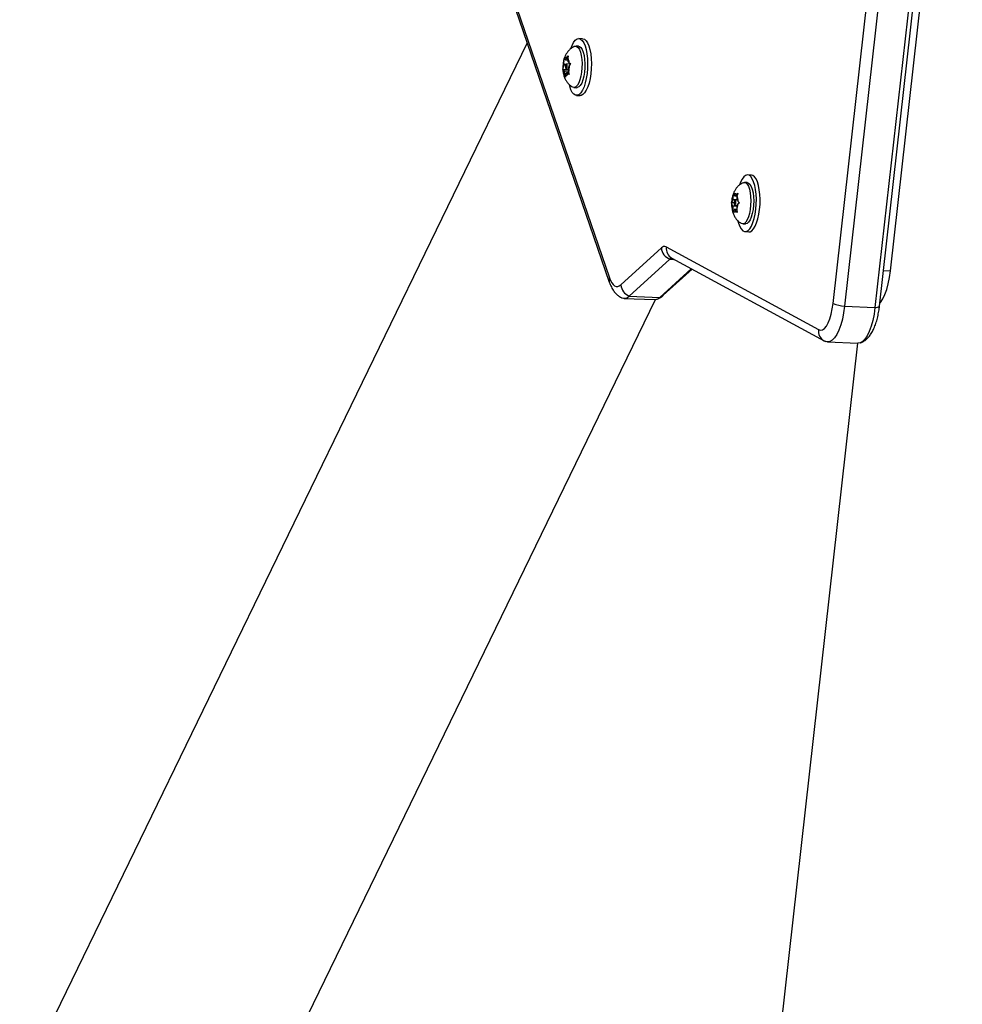
# Model space of a CAD drawing. Units: millimetres. Extents: x -24 to 633, y -24 to 413.
# Drawn here: x 369 to 384, y 147 to 162 of the extents above; entities that cross this region are included whole.
import ezdxf

# ---------------------------------------------------------------- set-up
doc = ezdxf.new("R2010")
doc.units = ezdxf.units.MM
doc.layers.add('CONTOUR', color=7, linetype='Continuous')

msp = doc.modelspace()

# ---------------------------------------------------------------- linework, layer by layer
at = {"layer": 'CONTOUR'}
for p, q in [((381.765, 158.009), (382.964, 168.69)), ((383.14, 168.648), (381.941, 157.967)), ((383.608, 168.628), (382.409, 157.947)), ((382.478, 157.966), (383.677, 168.647)), ((382.648, 158.512), (383.751, 168.341)), ((376.684, 163.121), (378.325, 158.337)), ((376.685, 163.189), (378.327, 158.405)), ((377.915, 162.08), (377.857, 162.083)), ((377.062, 162.018), (369.261, 145.948)), ((377.852, 161.964), (377.808, 161.966)), ((377.627, 161.738), (377.633, 161.774)), ((377.631, 161.678), (377.627, 161.738)), ((377.633, 161.774), (377.637, 161.765)), ((377.657, 161.749), (377.637, 161.765)), ((377.657, 161.749), (377.674, 161.793)), ((377.689, 161.748), (377.657, 161.749)), ((377.674, 161.793), (377.692, 161.819)), ((377.692, 161.819), (377.686, 161.783)), ((377.69, 161.724), (377.686, 161.783)), ((377.612, 161.608), (377.614, 161.635)), ((377.616, 161.598), (377.612, 161.608)), ((377.697, 161.604), (377.612, 161.608)), ((377.631, 161.678), (377.614, 161.635)), ((377.636, 161.583), (377.616, 161.598)), ((377.653, 161.677), (377.631, 161.678)), ((377.636, 161.583), (377.64, 161.523)), ((377.698, 161.58), (377.636, 161.583)), ((377.661, 161.614), (377.696, 161.613)), ((377.725, 161.69), (377.665, 161.692)), ((377.69, 161.724), (377.71, 161.708)), ((377.695, 161.628), (377.712, 161.672)), ((377.695, 161.628), (377.699, 161.569)), ((377.71, 161.708), (377.73, 161.698)), ((377.73, 161.698), (377.712, 161.672)), ((377.65, 161.487), (377.64, 161.523)), ((377.652, 161.514), (377.65, 161.487)), ((377.669, 161.557), (377.652, 161.514)), ((377.669, 161.557), (377.689, 161.542)), ((377.702, 161.556), (377.669, 161.557)), ((377.709, 161.532), (377.689, 161.542)), ((377.699, 161.569), (377.709, 161.532)), ((377.781, 161.329), (377.825, 161.327)), ((377.82, 161.209), (377.878, 161.206)), ((380.509, 159.984), (380.451, 159.986)), ((380.446, 159.868), (380.402, 159.87)), ((380.228, 159.606), (380.231, 159.667)), ((380.231, 159.667), (380.24, 159.705)), ((380.24, 159.705), (380.243, 159.686)), ((380.26, 159.656), (380.243, 159.686)), ((380.26, 159.656), (380.28, 159.687)), ((380.29, 159.655), (380.26, 159.656)), ((380.28, 159.687), (380.3, 159.706)), ((380.288, 159.607), (380.29, 159.669)), ((380.3, 159.706), (380.29, 159.669)), ((380.205, 159.555), (380.209, 159.575)), ((380.208, 159.537), (380.205, 159.555)), ((380.243, 159.554), (380.205, 159.555)), ((380.225, 159.507), (380.208, 159.537)), ((380.228, 159.606), (380.209, 159.575)), ((380.225, 159.507), (380.223, 159.445)), ((380.285, 159.504), (380.225, 159.507)), ((380.29, 159.603), (380.228, 159.606)), ((380.255, 159.518), (380.29, 159.516)), ((380.296, 159.594), (380.258, 159.596)), ((380.285, 159.508), (380.283, 159.446)), ((380.285, 159.508), (380.304, 159.539)), ((380.288, 159.607), (380.306, 159.577)), ((380.325, 159.558), (380.304, 159.539)), ((380.306, 159.577), (380.325, 159.558)), ((380.23, 159.407), (380.223, 159.445)), ((380.234, 159.427), (380.23, 159.407)), ((380.253, 159.458), (380.234, 159.427)), ((380.253, 159.458), (380.271, 159.427)), ((380.283, 159.456), (380.253, 159.458)), ((380.29, 159.408), (380.271, 159.427)), ((380.283, 159.446), (380.29, 159.408)), ((380.375, 159.233), (380.419, 159.231)), ((380.414, 159.113), (380.472, 159.11)), ((378.502, 158.294), (379.125, 158.862)), ((379.201, 158.877), (381.54, 157.606)), ((379.287, 158.705), (381.626, 157.434)), ((379.255, 158.69), (378.632, 158.122)), ((379.255, 158.69), (379.319, 158.687)), ((379.584, 158.543), (379.1, 158.102)), ((379.155, 158.134), (379.597, 158.536)), ((382.54, 158.516), (382.648, 158.512)), ((378.632, 158.122), (379.1, 158.102)), ((370.897, 141.308), (379.033, 158.067)), ((378.551, 158.087), (379.019, 158.067)), ((381.941, 157.967), (382.409, 157.947)), ((382.142, 157.396), (379.4, 132.965)), ((381.626, 157.434), (381.648, 157.424)), ((381.679, 157.416), (382.147, 157.396))]:
    msp.add_line(p, q, dxfattribs=at)
at = {"layer": 'CONTOUR', "flags": 128}
for points in [[(377.734, 161.93), (377.752, 161.978), (377.776, 162.023), (377.802, 162.057), (377.829, 162.077), (377.857, 162.083), (377.883, 162.075), (377.909, 162.053), (377.932, 162.018), (377.952, 161.971), (377.968, 161.914), (377.981, 161.848), (377.989, 161.776), (377.991, 161.699), (377.989, 161.621), (377.983, 161.543), (377.971, 161.469), (377.955, 161.401), (377.936, 161.34), (377.913, 161.289), (377.888, 161.25), (377.862, 161.223), (377.834, 161.21), (377.807, 161.211), (377.781, 161.226), (377.756, 161.254), (377.735, 161.295), (377.716, 161.348), (377.711, 161.369)], [(377.915, 162.08), (377.941, 162.072), (377.967, 162.05), (377.99, 162.016), (378.01, 161.969), (378.027, 161.912), (378.039, 161.846), (378.047, 161.773), (378.049, 161.697), (378.047, 161.618), (378.041, 161.541), (378.029, 161.467), (378.013, 161.398), (377.994, 161.338), (377.971, 161.287), (377.946, 161.247), (377.92, 161.221), (377.892, 161.208), (377.878, 161.206)], [(377.788, 161.962), (377.8, 161.965), (377.823, 161.962), (377.845, 161.945), (377.865, 161.915), (377.881, 161.874), (377.894, 161.822), (377.902, 161.763), (377.906, 161.699), (377.905, 161.632), (377.899, 161.567), (377.888, 161.504), (377.874, 161.448), (377.856, 161.401), (377.835, 161.365), (377.812, 161.34), (377.789, 161.33), (377.766, 161.333), (377.762, 161.335)], [(377.852, 161.964), (377.867, 161.96), (377.889, 161.943), (377.908, 161.913), (377.925, 161.872), (377.938, 161.82), (377.946, 161.761), (377.95, 161.697), (377.949, 161.63), (377.943, 161.565), (377.932, 161.502), (377.918, 161.447), (377.9, 161.399), (377.879, 161.363), (377.856, 161.339), (377.833, 161.328), (377.825, 161.327)], [(377.676, 161.643), (377.677, 161.658), (377.675, 161.673), (377.672, 161.684), (377.668, 161.691), (377.663, 161.692), (377.657, 161.687), (377.653, 161.677), (377.65, 161.663), (377.649, 161.648), (377.651, 161.634), (377.654, 161.622), (377.658, 161.615), (377.663, 161.615), (377.669, 161.619), (377.673, 161.63), (377.676, 161.643)], [(380.331, 159.193), (380.353, 159.154), (380.378, 159.127), (380.404, 159.114), (380.431, 159.115), (380.459, 159.13), (380.485, 159.158), (380.51, 159.199), (380.532, 159.251), (380.551, 159.313), (380.566, 159.382), (380.577, 159.457), (380.584, 159.534), (380.585, 159.613), (380.581, 159.689), (380.573, 159.761), (380.56, 159.825), (380.543, 159.881), (380.523, 159.927), (380.499, 159.96), (380.474, 159.98), (380.447, 159.986), (380.419, 159.978), (380.392, 159.957), (380.367, 159.922), (380.343, 159.875), (380.327, 159.832)], [(380.472, 159.11), (380.489, 159.112), (380.517, 159.127), (380.543, 159.155), (380.568, 159.196), (380.59, 159.248), (380.609, 159.31), (380.624, 159.38), (380.635, 159.454), (380.642, 159.532), (380.643, 159.61), (380.639, 159.686), (380.631, 159.758), (380.618, 159.823), (380.601, 159.879), (380.581, 159.924), (380.557, 159.958), (380.532, 159.978), (380.509, 159.984)], [(380.382, 159.865), (380.399, 159.87), (380.422, 159.863), (380.443, 159.843), (380.462, 159.81), (380.478, 159.766), (380.49, 159.712), (380.497, 159.652), (380.5, 159.587), (380.497, 159.52), (380.49, 159.455), (380.479, 159.394), (380.463, 159.34), (380.445, 159.295), (380.423, 159.261), (380.401, 159.24), (380.377, 159.233), (380.355, 159.239)], [(380.446, 159.868), (380.466, 159.861), (380.487, 159.841), (380.506, 159.808), (380.522, 159.764), (380.534, 159.71), (380.541, 159.65), (380.544, 159.585), (380.541, 159.518), (380.534, 159.453), (380.523, 159.392), (380.507, 159.338), (380.488, 159.293), (380.467, 159.26), (380.444, 159.239), (380.421, 159.231), (380.419, 159.231)], [(380.269, 159.577), (380.266, 159.588), (380.261, 159.595), (380.256, 159.595), (380.251, 159.59), (380.247, 159.58), (380.244, 159.567), (380.243, 159.551), (380.244, 159.537), (380.247, 159.526), (380.252, 159.519), (380.257, 159.518), (380.262, 159.523), (380.267, 159.533), (380.269, 159.547), (380.27, 159.562), (380.269, 159.577)], [(380.303, 159.276), (380.312, 159.244), (380.331, 159.193)], [(378.327, 158.405), (378.344, 158.362), (378.363, 158.326), (378.384, 158.299), (378.407, 158.28), (378.43, 158.27), (378.454, 158.269), (378.478, 158.277), (378.502, 158.294)], [(382.483, 158.012), (382.494, 158.025), (382.529, 158.077), (382.561, 158.144), (382.589, 158.222), (382.613, 158.311), (382.633, 158.408), (382.648, 158.512)], [(381.54, 157.606), (381.57, 157.597), (381.601, 157.604), (381.632, 157.625), (381.662, 157.661), (381.69, 157.711), (381.715, 157.772), (381.736, 157.844), (381.753, 157.924), (381.765, 158.009)], [(381.941, 157.967), (381.926, 157.864), (381.907, 157.767), (381.882, 157.678), (381.854, 157.599), (381.822, 157.533), (381.787, 157.48), (381.751, 157.443), (381.713, 157.421), (381.676, 157.416), (381.639, 157.427)], [(381.941, 157.967), (381.926, 157.864), (381.907, 157.767), (381.882, 157.678), (381.854, 157.599), (381.822, 157.533), (381.787, 157.48), (381.751, 157.443), (381.713, 157.421), (381.676, 157.416), (381.647, 157.423)], [(382.409, 157.947), (382.395, 157.844), (382.375, 157.747), (382.351, 157.658), (382.322, 157.579), (382.29, 157.513), (382.255, 157.46), (382.219, 157.423), (382.182, 157.401), (382.147, 157.396)], [(382.409, 157.947), (382.395, 157.844), (382.375, 157.747), (382.351, 157.658), (382.322, 157.579), (382.29, 157.513), (382.255, 157.46), (382.219, 157.423), (382.182, 157.401), (382.147, 157.396)]]:
    msp.add_lwpolyline(points, dxfattribs=at)
at = {"layer": 'CONTOUR'}
for centre, radius, start, end in [((377.973, 161.641), 0.36, 164.3594, 180.9758), ((377.672, 161.757), 0.0352, 86.1736, 168.4143), ((377.555, 161.701), 0.155, 2.7108, 32.1331), ((377.771, 161.606), 0.155, 182.7108, 212.1331), ((377.353, 161.665), 0.36, 344.3594, 0.9758), ((377.654, 161.549), 0.0352, 266.1736, 348.4143), ((380.484, 159.559), 0.276, 156.8426, 176.7348), ((380.261, 159.675), 0.022, 33.8483, 148.4122), ((380.047, 159.581), 0.259, 359.0929, 19.8611), ((380.466, 159.533), 0.259, 179.0929, 199.8611), ((380.029, 159.555), 0.276, 336.8426, 356.7348), ((380.252, 159.439), 0.022, 213.8483, 328.4122), ((379.172, 158.821), 0.0629, 63.1445, 138.5517), ((379.33, 158.882), 0.206, 185.3258, 248.6212), ((379.372, 158.855), 0.173, 172.7535, 240.4076), ((379.284, 158.663), 0.0397, 76.4544, 136.9304), ((378.422, 158.369), 0.102, 158.9844, 198.1979), ((378.707, 158.313), 0.206, 185.3258, 248.6212), ((378.556, 158.188), 0.101, 244.8425, 318.7091), ((378.556, 158.188), 0.101, 247.9307, 318.6557), ((379.019, 158.178), 0.111, 270.0615, 316.6073), ((379.054, 158.244), 0.15, 287.8458, 312.3003), ((381.971, 158.48), 0.514, 246.3597, 266.6118), ((382.425, 158.027), 0.0809, 259.0171, 311.5169), ((381.711, 157.584), 0.173, 172.7515, 240.5181)]:
    msp.add_arc(centre, radius, start, end, dxfattribs=at)
for points, knots in [([(377.788, 161.961), (377.785, 161.96), (377.767, 161.953), (377.738, 161.933), (377.703, 161.902), (377.674, 161.865), (377.65, 161.825), (377.631, 161.778), (377.62, 161.735), (377.616, 161.707), (377.615, 161.698)], [0, 0, 0, 0, 0.024664, 0.172124, 0.314206, 0.453845, 0.595591, 0.74712, 0.918935, 1, 1, 1, 1]), ([(377.615, 161.698), (377.614, 161.687), (377.61, 161.657), (377.611, 161.626), (377.612, 161.607)], [0, 0, 0, 0, 0.376957, 1, 1, 1, 1]), ([(377.612, 161.607), (377.612, 161.606), (377.612, 161.582), (377.619, 161.539), (377.635, 161.484), (377.658, 161.436), (377.688, 161.394), (377.722, 161.36), (377.748, 161.344), (377.76, 161.338)], [0, 0, 0, 0, 0.01469, 0.217752, 0.402123, 0.561066, 0.719126, 0.87945, 1, 1, 1, 1]), ([(380.381, 159.864), (380.376, 159.862), (380.356, 159.854), (380.325, 159.832), (380.291, 159.799), (380.263, 159.762), (380.24, 159.721), (380.222, 159.672), (380.21, 159.617), (380.204, 159.576), (380.205, 159.554), (380.205, 159.553)], [0, 0, 0, 0, 0.043695, 0.171446, 0.294901, 0.416792, 0.541471, 0.676246, 0.829909, 0.990353, 1, 1, 1, 1]), ([(380.205, 159.553), (380.205, 159.533), (380.205, 159.502), (380.209, 159.472), (380.211, 159.46)], [0, 0, 0, 0, 0.621534, 1, 1, 1, 1]), ([(380.211, 159.46), (380.213, 159.447), (380.219, 159.417), (380.236, 159.371), (380.261, 159.325), (380.293, 159.285), (380.325, 159.257), (380.347, 159.245), (380.354, 159.241)], [0, 0, 0, 0, 0.145609, 0.350698, 0.537822, 0.725888, 0.917046, 1, 1, 1, 1]), ([(378.325, 158.337), (378.33, 158.324), (378.344, 158.285), (378.371, 158.231), (378.408, 158.177), (378.449, 158.137), (378.485, 158.11), (378.51, 158.1), (378.517, 158.097)], [0, 0, 0, 0, 0.123728, 0.379955, 0.582924, 0.762668, 0.929339, 1, 1, 1, 1]), ([(379.053, 158.072), (379.054, 158.073), (379.072, 158.077), (379.104, 158.095), (379.136, 158.116), (379.152, 158.131), (379.155, 158.134)], [0, 0, 0, 0, 0.024564, 0.449327, 0.886563, 1, 1, 1, 1]), ([(382.182, 157.402), (382.184, 157.402), (382.202, 157.407), (382.235, 157.425), (382.278, 157.456), (382.317, 157.496), (382.353, 157.546), (382.387, 157.607), (382.417, 157.68), (382.442, 157.761), (382.461, 157.846), (382.472, 157.915), (382.477, 157.956), (382.478, 157.966)], [0, 0, 0, 0, 0.007895, 0.089448, 0.173634, 0.264282, 0.365832, 0.48121, 0.605638, 0.72745, 0.845321, 0.960478, 1, 1, 1, 1])]:
    msp.add_open_spline(points, degree=3, knots=knots, dxfattribs=at)

doc.saveas('drawing.dxf')
